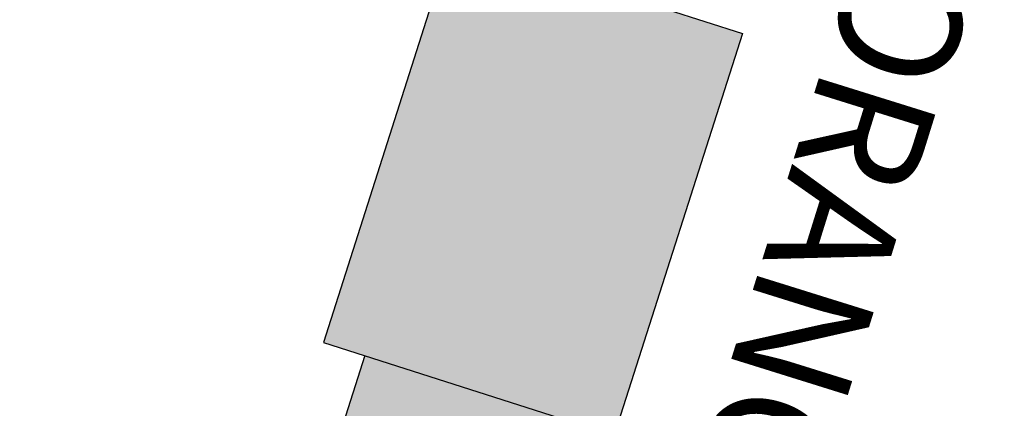
# Model space of a CAD drawing. Extents: x -469 to 1433, y -316 to 545.
# Drawn here: x 1173 to 1185, y -213 to -209 of the extents above; entities that cross this region are included whole.
import ezdxf

# ---------------------------------------------------------------- set-up
doc = ezdxf.new("R2010")
doc.units = 0
doc.header["$MEASUREMENT"] = 0
doc.layers.get('0').update_dxf_attribs({"linetype": 'CONTINUOUS'})
doc.layers.add('050', color=3, linetype='CONTINUOUS')
doc.layers.add('NOTESTITLE', color=5, linetype='CONTINUOUS')
doc.styles.add('ROMANS', font='ROMANS')

# ---------------------------------------------------------------- blocks, each defined once
blk = doc.blocks.new('A$C6B8A2A33')
for p, q in [((0.1461417664514313, 0.2589428592901308), (0.2236921761142536, 0.3680993705990216)), ((0.2391978961445611, 0.1928309902609202), (0.3167483058073834, 0.301987501569811)), ((-1.967656260148942e-09, 0.09234811590564629), (0.1276772781680373, 0.272060983105388)), ((0.1276772781680382, 0.2720609831053871), (0.2576623844279551, 0.1797128664456622)), ((0.1299851042922615, -7.540785773585412e-10), (0.2576623844279551, 0.1797128664456622)), ((-1.967655371970523e-09, 0.09234811590564629), (0.1299851042922615, -7.540785773585412e-10))]:
    blk.add_line(p, q)
blk.add_arc((0.2505468423571005, 0.3073520342400142), 0.066418461091243, 355.367248084387, 113.8488557982643)

msp = doc.modelspace()

# ---------------------------------------------------------------- hatches: boundary and pattern name
at = {"true_color": 0xf2f3f3}
h = msp.add_hatch(color=7, dxfattribs=at)
h.dxf.hatch_style = 1
h.paths.add_polyline_path([(1165.44862238987, -187.7234632285481), (1161.71197229765, -188.0265535220346), (1162.131014349699, -193.1927154087067), (1165.867664441918, -192.88962511522)])
h.paths.add_polyline_path([(1164.66330464207, -184.6286218851756, 0.5685501533530463), (1161.988242816878, -184.8456037415662), (1162.242766431164, -187.9834993034867), (1164.917828256356, -187.766517447096)])
h.paths.add_polyline_path([(1172.171260742439, -179.0030818191967), (1168.590846115714, -180.1144092859793), (1170.127328649751, -185.0645654757662), (1173.707743276477, -183.9532380089837)])
h.paths.add_polyline_path([(1170.729409760329, -176.1542517696774, 0.5685501533530465), (1168.166196655025, -176.9498493258593), (1169.099446876425, -179.956544330679), (1171.662659981729, -179.1609467744969)])
edge = h.paths.add_edge_path()
edge.add_line((1184.6167829654, -176.7373298097057), (1180.883404845884, -176.3962939546836))
edge.add_line((1180.883404845884, -176.3962939546836), (1180.411900585993, -181.5579321261939))
edge.add_line((1180.411900585994, -181.557932126194), (1181.313901441288, -181.6403279144234))
edge.add_spline(control_points=[(1181.313901441288, -181.6403279144234), (1181.323681803597, -181.6258435287065), (1181.333465238262, -181.611334408548), (1181.343252506342, -181.5968015083754)], knot_values=[0.8853224836448997, 0.8853224836448997, 0.8853224836448997, 0.8853224836448997, 0.9903369956043383, 0.9903369956043383, 0.9903369956043383, 0.9903369956043383], degree=3, periodic=0)
edge.add_spline(control_points=[(1181.343252506342, -181.5968015083753), (1181.341155857281, -181.6121575390906), (1181.339073760541, -181.62736921882), (1181.337006031038, -181.6424384677262)], knot_values=[1.771852748420685, 1.771852748420685, 1.771852748420685, 1.771852748420685, 1.797640893273325, 1.797640893273325, 1.797640893273325, 1.797640893273325], degree=3, periodic=0)
edge.add_line((1181.337006031038, -181.642438467726), (1183.209310009535, -181.8134693056768))
edge.add_spline(control_points=[(1183.209326570328, -181.8134708184685), (1183.214621645549, -181.7987126771968), (1183.219983370917, -181.7838008082402), (1183.22541282453, -181.7687327012128)], knot_values=[0.9660942762643998, 0.9660942762643998, 0.9660942762643998, 0.9660942762643998, 0.9975754486018611, 0.9975754486018611, 0.9975754486018611, 0.9975754486018611], degree=3, periodic=0)
edge.add_spline(control_points=[(1183.22541282453, -181.7687327012128), (1183.232829481452, -181.784830718405), (1183.240246532041, -181.8009109854409), (1183.24766461896, -181.8169729145586)], knot_values=[58.33034555979876, 58.33034555979876, 58.33034555979876, 58.33034555979876, 58.43620814023019, 58.43620814023019, 58.43620814023019, 58.43620814023019], degree=3, periodic=0)
edge.add_line((1183.247664618996, -181.8169729146371), (1184.14527870551, -181.8989679812159))
edge.add_line((1184.14527870551, -181.8989679812159), (1184.6167829654, -176.7373298097057))
h.paths.add_polyline_path([(1184.372842461044, -173.553737509176, 0.5685501533530468), (1181.700123035878, -173.3095904859665), (1181.413734193059, -176.4447383705899), (1184.086453618226, -176.6888853937994)])
h.paths.add_polyline_path([(1195.936514358485, -182.0505640783613), (1192.392978908346, -180.8267282432502), (1190.700946234466, -185.7258965717738), (1194.244481684604, -186.9497324068849)])
h.paths.add_polyline_path([(1196.460882752187, -178.9009919338719, 0.07549455694514497), (1196.297895306145, -178.4613327647273, 0.01139707632115715), (1195.525004036112, -177.7732900763154, 0.2797441313880064), (1193.924071390422, -178.0248498167321), (1192.896340952533, -181.0005751022359), (1195.433152314298, -181.8767172193756)])
h.paths.add_polyline_path([(1199.906250149717, -188.5169447659309), (1196.157342879817, -188.5063655701483), (1196.142716453287, -193.6894738025061), (1199.891623723187, -193.7000529982887)])
h.paths.add_polyline_path([(1199.382598877545, -185.36725331266, 0.5685501533530576), (1196.698762158453, -185.3596796833177), (1196.689878155222, -188.5078683533686), (1199.373714874313, -188.5154419827106)])
h.paths.add_polyline_path([(1182.104062150445, -208.7626480798389), (1178.532905394457, -207.621921529847), (1176.955776714961, -212.5592781109538), (1180.526933470949, -213.7000046609455)])
h.paths.add_polyline_path([(1180.019647798179, -213.5379635423672), (1177.463062387731, -212.721319229532), (1176.505123942802, -215.7202398292607, 0.5685501533530563), (1179.06170935325, -216.5368841420959)])
h = msp.add_hatch(color=4)
h.dxf.hatch_style = 1
edge = h.paths.add_edge_path()
edge.add_ellipse((1169.690660800837, -206.9390732678585), major_axis=(3.25000000000007, 2.184834751268716e-14), ratio=0.3999999999999845, start_angle=328.3482019795347, end_angle=360.0000000000003, ccw=False)
edge.add_ellipse((1169.690660800837, -206.9390732678585), major_axis=(3.25000000000007, 2.184834751268716e-14), ratio=0.3999999999999845, start_angle=304.20898376588264, end_angle=328.3482019795347, ccw=False)
edge.add_ellipse((1169.690660800837, -206.9390732678585), major_axis=(3.25000000000007, 2.184834751268716e-14), ratio=0.3999999999999845, start_angle=235.37786366000051, end_angle=304.20898376588264, ccw=False)
edge.add_ellipse((1169.690660800837, -206.9390732678585), major_axis=(3.25000000000007, 2.184834751268716e-14), ratio=0.3999999999999845, start_angle=203.0156541111967, end_angle=235.37786366000051, ccw=False)
edge.add_ellipse((1169.690660800837, -206.9390732678585), major_axis=(3.25000000000007, 2.184834751268716e-14), ratio=0.3999999999999845, start_angle=179.999999999999, end_angle=203.0156541111967, ccw=False)
edge.add_line((1166.440660800837, -207.0965307814475), (1166.440660800836, -212.6345874572462))
edge.add_arc((1180.820883966881, -195.0688272044917), 22.70124999999996, 230.6945020445878, 249.6882929448384)
edge.add_line((1172.940660800837, -216.3584686861098), (1172.940660800837, -206.9390732678584))
edge = h.paths.add_edge_path()
edge.add_ellipse((1191.929932516903, -206.9390732678585), major_axis=(3.250000000000021, 1.751847771664869e-14), ratio=0.3999999999999931, start_angle=323.8938523403286, end_angle=360.00000000000045, ccw=False)
edge.add_ellipse((1191.929932516903, -206.9390732678585), major_axis=(3.250000000000021, 1.751847771664869e-14), ratio=0.3999999999999931, start_angle=306.9231243414742, end_angle=323.8938523403286, ccw=False)
edge.add_ellipse((1191.929932516903, -206.9390732678585), major_axis=(3.250000000000021, 1.751847771664869e-14), ratio=0.3999999999999931, start_angle=271.2849163348869, end_angle=306.9231243414742, ccw=False)
edge.add_ellipse((1191.929932516903, -206.9390732678585), major_axis=(3.250000000000021, 1.751847771664869e-14), ratio=0.3999999999999931, start_angle=235.7412517619449, end_angle=271.2849163348869, ccw=False)
edge.add_ellipse((1191.929932516903, -206.9390732678585), major_axis=(3.250000000000021, 1.751847771664869e-14), ratio=0.3999999999999931, start_angle=202.6685753291182, end_angle=235.7412517619449, ccw=False)
edge.add_ellipse((1191.929932516903, -206.9390732678585), major_axis=(3.250000000000021, 1.751847771664869e-14), ratio=0.3999999999999931, start_angle=180.0000000000005, end_angle=202.6685753291182, ccw=False)
edge.add_line((1188.679932516903, -207.0941327257188), (1188.679932516903, -216.3662943649523))
edge.add_arc((1180.820883966881, -195.0688272044917), 22.70124999999995, 290.2547313143987, 309.2364648836392)
edge.add_line((1195.179932516903, -212.6519007782618), (1195.179932516903, -207.048593112644))
edge = h.paths.add_edge_path()
edge.add_ellipse((1259.690660800837, -206.9390732678585), major_axis=(3.25000000000007, 2.184834751268716e-14), ratio=0.3999999999999845, start_angle=328.3482019795347, end_angle=360.0000000000003, ccw=False)
edge.add_ellipse((1259.690660800837, -206.9390732678585), major_axis=(3.25000000000007, 2.184834751268716e-14), ratio=0.3999999999999845, start_angle=304.20898376588264, end_angle=328.3482019795347, ccw=False)
edge.add_ellipse((1259.690660800837, -206.9390732678585), major_axis=(3.25000000000007, 2.184834751268716e-14), ratio=0.3999999999999845, start_angle=284.68026592976486, end_angle=304.20898376588264, ccw=False)
edge.add_ellipse((1259.690660800837, -206.9390732678585), major_axis=(3.25000000000007, 2.184834751268716e-14), ratio=0.3999999999999845, start_angle=255.2706883420521, end_angle=284.68026592976486, ccw=False)
edge.add_ellipse((1259.690660800837, -206.9390732678585), major_axis=(3.25000000000007, 2.184834751268716e-14), ratio=0.3999999999999845, start_angle=235.37786366000051, end_angle=255.2706883420521, ccw=False)
edge.add_ellipse((1259.690660800837, -206.9390732678585), major_axis=(3.25000000000007, 2.184834751268716e-14), ratio=0.3999999999999845, start_angle=203.0156541111967, end_angle=235.37786366000051, ccw=False)
edge.add_ellipse((1259.690660800837, -206.9390732678585), major_axis=(3.25000000000007, 2.184834751268716e-14), ratio=0.3999999999999845, start_angle=179.999999999999, end_angle=203.0156541111967, ccw=False)
edge.add_line((1256.440660800837, -207.0965307814475), (1256.440660800836, -212.6345874572463))
edge.add_arc((1270.820883966881, -195.0688272044918), 22.70125, 230.6945020445873, 249.6882929448379)
edge.add_line((1262.940660800837, -216.3584686861099), (1262.940660800837, -206.9390732678583))

# ---------------------------------------------------------------- linework, layer by layer
at = {"layer": 'NOTESTITLE', "color": 0}
for radius, start, end in [(24.765, 206.5489010255601, 189.0696419010881), (22.70125, 201.794578406073, 186.1671763942851), (22.70125, 201.794578406073, 186.1671763942851)]:
    msp.add_arc((1180.820883966881, -195.0688272044918), radius, start, end, dxfattribs=at)

# ---------------------------------------------------------------- block references
at = {"layer": '050', "color": 0, "xscale": -23.5115848027865, "yscale": 23.5115848027865, "zscale": 23.5115848027865, "rotation": 126.8931274448246}
msp.add_blockref('A$C6B8A2A33', (1180.26937754377, -206.3184670955002), dxfattribs=at)

# ---------------------------------------------------------------- texts
at = {"style": 'ROMANS'}
msp.add_text('ORANGE', height=1.5, rotation=252.6685145419713, dxfattribs=at).set_placement((1183.557447969964, -207.6677467635807))

doc.saveas('drawing.dxf')
